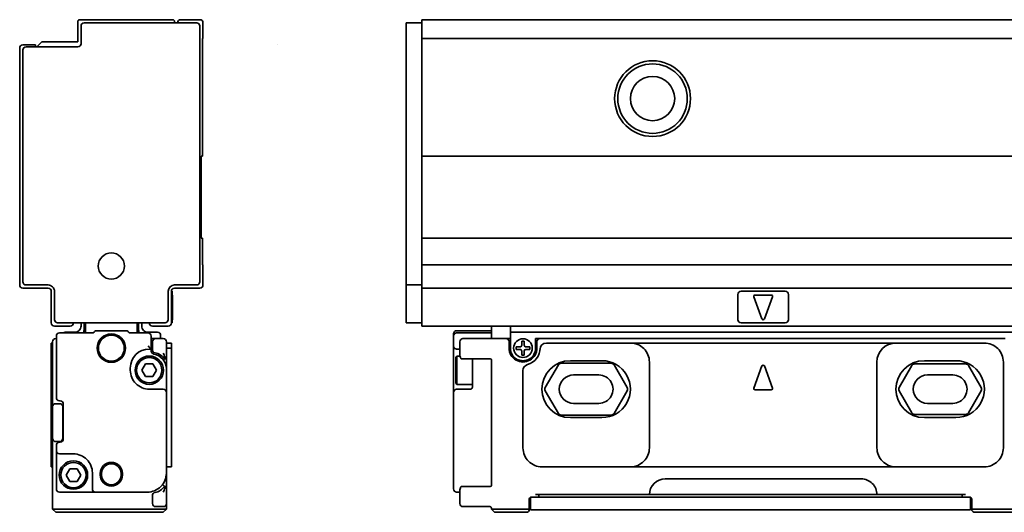
# Model space of a CAD drawing. Extents: x -225 to 1414, y 382 to 460.
# Drawn here: x -225 to -69, y 382 to 460 of the extents above; entities that cross this region are included whole.
import ezdxf

# ---------------------------------------------------------------- set-up
doc = ezdxf.new("R2010")
doc.units = 0

msp = doc.modelspace()

# ---------------------------------------------------------------- linework, layer by layer
at = {"color": 7, "lineweight": 35, "ltscale": 0.08}
for p, q in [((-215.862381, 459.200012), (-215.862381, 456)), ((-196.062378, 420.700012), (-196.062378, 417.5)), ((-161.437729, 420.700012), (-161.437729, 417.5))]:
    msp.add_line(p, q, dxfattribs=at)
at = {"color": 7, "lineweight": 35, "ltscale": 0.3675}
msp.add_line((-200.862381, 459.5), (-215.562378, 459.5), dxfattribs=at)
at = {"color": 7, "lineweight": 35, "ltscale": 0.07}
msp.add_line((-215.362381, 458.5), (-215.362381, 455.700012), dxfattribs=at)
at = {"color": 7, "lineweight": 35, "ltscale": 0.445}
msp.add_line((-197.062378, 459), (-214.862381, 459), dxfattribs=at)
at = {"color": 7, "lineweight": 35, "ltscale": 0.005}
for p, q in [((-200.562378, 459.200012), (-200.562378, 459)), ((-196.162384, 437.900024), (-196.362381, 437.900024)), ((-196.162384, 424.900024), (-196.362381, 424.900024)), ((-220.062378, 408.299988), (-219.862381, 408.299988)), ((-220.062378, 407.5), (-219.862381, 407.5)), ((-142.737732, 407.299988), (-142.737732, 407.5)), ((-220.062378, 388.700012), (-219.862381, 388.700012)), ((-150.437729, 382), (-150.437729, 382.200012))]:
    msp.add_line(p, q, dxfattribs=at)
at = {"color": 7, "lineweight": 35, "ltscale": 0.075}
for p, q in [((-196.562378, 459.5), (-199.562378, 459.5)), ((-220.062378, 391.700012), (-220.062378, 388.700012)), ((-201.062378, 388.700012), (-201.062378, 391.700012))]:
    msp.add_line(p, q, dxfattribs=at)
at = {"color": 7, "lineweight": 35}
for p, q in [((-196.562378, 458.5), (-196.562378, 418)), ((-163.937729, 458.5), (-163.937729, 418)), ((-161.437729, 459.5), (1411.562378, 459.5)), ((-161.437729, 456.5), (1411.562378, 456.5)), ((-225.062378, 455), (-225.062378, 417.5)), ((-224.562378, 418), (-224.562378, 454.700012)), ((-161.437729, 437.900024), (1411.562378, 437.900024)), ((-161.437729, 424.900024), (1411.562378, 424.900024)), ((-161.437729, 420.700012), (1411.562378, 420.700012)), ((-161.437729, 417), (1411.562378, 417)), ((-161.437729, 411), (1411.562378, 411)), ((-147.437729, 410), (-50.937729, 410)), ((-69.137726, 409), (-142.737732, 409)), ((-128.437729, 408.299988), (-86.437729, 408.299988)), ((-201.862381, 385.400024), (-201.862381, 406)), ((-128.437729, 388.700012), (-86.437729, 388.700012)), ((-122.937729, 386.799988), (-91.937729, 386.799988)), ((-142.937729, 383.900024), (-75.937729, 383.900024)), ((-125.437729, 384.299988), (-89.437729, 384.299988)), ((-143.237732, 381.900024), (-75.637726, 381.900024))]:
    msp.add_line(p, q, dxfattribs=at)
at = {"color": 7, "lineweight": 35, "ltscale": 0.0625}
for p, q in [((-196.062378, 459), (-196.062378, 456.5)), ((-161.437729, 459), (-163.937729, 459)), ((-161.437729, 459), (-161.437729, 456.5)), ((-161.437729, 417.5), (-163.937729, 417.5)), ((-161.437729, 411.5), (-163.937729, 411.5)), ((-219.562378, 411), (-217.062378, 411)), ((-201.562378, 411), (-204.062378, 411)), ((-201.862381, 406), (-201.862381, 408.5)), ((-156.437729, 387.700012), (-156.437729, 385.200012)), ((-201.862381, 382.900024), (-201.862381, 385.400024))]:
    msp.add_line(p, q, dxfattribs=at)
at = {"color": 7, "lineweight": 35, "ltscale": 0.0125}
for p, q in [((-163.937729, 459), (-163.937729, 458.5)), ((-161.437729, 459.5), (-161.437729, 459)), ((-163.937729, 418), (-163.937729, 417.5)), ((-161.437729, 417.5), (-161.437729, 417)), ((-200.962372, 416), (-200.962372, 416.5)), ((-161.437729, 417), (-161.437729, 416.5)), ((-215.362381, 411.5), (-215.362381, 411)), ((-205.762375, 411.5), (-205.762375, 411)), ((-200.962372, 411.5), (-200.962372, 412)), ((-163.937729, 412), (-163.937729, 411.5)), ((-161.437729, 411.5), (-161.437729, 411)), ((-150.437729, 409.900024), (-150.437729, 409.400024)), ((-147.437729, 410), (-147.437729, 409.5)), ((-202.762375, 409.5), (-202.762375, 409)), ((-147.437729, 409.5), (-147.437729, 409)), ((-155.937729, 407.349976), (-155.437729, 407.349976)), ((-143.437729, 384.299988), (-142.937729, 384.299988)), ((-143.437729, 383.900024), (-142.937729, 383.900024)), ((-75.937729, 384.299988), (-75.437729, 384.299988)), ((-75.937729, 383.900024), (-75.437729, 383.900024)), ((-219.862381, 382), (-219.362381, 382)), ((-202.362381, 382), (-201.862381, 382)), ((-150.437729, 382), (-149.937729, 382))]:
    msp.add_line(p, q, dxfattribs=at)
at = {"color": 7, "lineweight": 35, "ltscale": 0.464999}
for p, q in [((-196.162384, 437.900024), (-196.162384, 456.5)), ((-161.437729, 437.900024), (-161.437729, 456.5))]:
    msp.add_line(p, q, dxfattribs=at)
at = {"color": 7, "lineweight": 35, "ltscale": 0.0025}
for p, q in [((-196.062378, 456.5), (-196.162384, 456.5)), ((-196.162384, 420.700012), (-196.062378, 420.700012)), ((-201.062378, 416.5), (-200.962372, 416.5)), ((-200.962372, 415.900024), (-200.862381, 415.900024)), ((-201.062378, 411.5), (-200.962372, 411.5)), ((-200.962372, 412), (-200.862381, 412)), ((-200.962372, 412), (-200.862381, 412)), ((-219.362381, 409), (-219.26239, 409)), ((-218.662384, 399.150024), (-218.762375, 399.150024)), ((-218.762375, 392.599976), (-218.662384, 392.599976))]:
    msp.add_line(p, q, dxfattribs=at)
at = {"color": 7, "lineweight": 35, "ltscale": 0.05}
msp.add_line((-222.562378, 455.5), (-224.562378, 455.5), dxfattribs=at)
at = {"color": 7, "lineweight": 35, "ltscale": 0.205}
for p, q in [((-215.862381, 455.200012), (-224.062378, 455.200012)), ((-213.062378, 384.700012), (-204.862381, 384.700012))]:
    msp.add_line(p, q, dxfattribs=at)
at = {"color": 7, "lineweight": 35, "ltscale": 0.0075}
for p, q in [((-222.562378, 455.5), (-222.562378, 455.200012)), ((-204.262375, 407.349976), (-204.562378, 407.349976))]:
    msp.add_line(p, q, dxfattribs=at)
at = {"color": 7, "lineweight": 35, "ltscale": 0.028284}
msp.add_line((-221.562378, 456), (-222.362381, 455.200012), dxfattribs=at)
at = {"color": 7, "lineweight": 35, "ltscale": 0.1425}
for p, q in [((-215.862381, 456), (-221.562378, 456)), ((-218.762375, 384.700012), (-213.062378, 384.700012))]:
    msp.add_line(p, q, dxfattribs=at)
at = {"color": 7, "lineweight": 35, "ltscale": 2.6e-05}
msp.add_line((-184.25119, 455.500549), (-184.25119, 455.499512), dxfattribs=at)
at = {"color": 7, "lineweight": 35, "ltscale": 0.325}
for p, q in [((-196.362381, 437.900024), (-196.362381, 424.900024)), ((-161.437729, 437.900024), (-161.437729, 424.900024))]:
    msp.add_line(p, q, dxfattribs=at)
at = {"color": 7, "lineweight": 35, "ltscale": 0.105}
for p, q in [((-196.162384, 420.700012), (-196.162384, 424.900024)), ((-161.437729, 420.700012), (-161.437729, 424.900024))]:
    msp.add_line(p, q, dxfattribs=at)
at = {"color": 7, "lineweight": 35, "ltscale": 0.0875}
for p, q in [((-224.062378, 417.5), (-220.562378, 417.5)), ((-200.562378, 417.5), (-197.062378, 417.5)), ((-200.862381, 415.630371), (-200.862381, 412.130371)), ((-156.437729, 404), (-156.437729, 400.5))]:
    msp.add_line(p, q, dxfattribs=at)
at = {"color": 7, "lineweight": 35, "ltscale": 0.025}
for p, q in [((-163.937729, 417.5), (-163.937729, 416.5)), ((-214.862381, 411.5), (-214.862381, 410.5)), ((-206.262375, 411.5), (-206.262375, 410.5)), ((-147.437729, 411), (-147.437729, 410)), ((-201.062378, 407.299988), (-201.062378, 408.299988)), ((-147.637726, 408.5), (-147.637726, 407.5)), ((-143.237732, 407.5), (-143.237732, 408.5)), ((-219.862381, 398.200012), (-219.862381, 399.200012)), ((-219.862381, 392.200012), (-219.862381, 393.200012)), ((-144.237732, 381.900024), (-143.237732, 381.900024)), ((-75.637726, 381.900024), (-74.637726, 381.900024))]:
    msp.add_line(p, q, dxfattribs=at)
at = {"color": 7, "lineweight": 35, "ltscale": 0.1}
for p, q in [((-220.562378, 417), (-224.562378, 417)), ((-200.962372, 416), (-200.962372, 412)), ((-196.562378, 417), (-200.562378, 417)), ((-111.437729, 416), (-111.437729, 412)), ((-103.437729, 412), (-103.437729, 416)), ((-137.437729, 403.25), (-133.437729, 403.25)), ((-81.437729, 403.25), (-77.437729, 403.25)), ((-133.437729, 398.75), (-137.437729, 398.75)), ((-77.437729, 398.75), (-81.437729, 398.75))]:
    msp.add_line(p, q, dxfattribs=at)
at = {"color": 7, "lineweight": 35, "ltscale": 0.125}
for p, q in [((-220.062378, 411.5), (-220.062378, 416.5)), ((-201.062378, 416.5), (-201.062378, 411.5)), ((-161.437729, 416.5), (-161.437729, 411.5)), ((-154.937729, 409), (-149.937729, 409)), ((-137.937729, 405.5), (-132.937729, 405.5)), ((-81.937729, 405.5), (-76.937729, 405.5)), ((-219.862381, 393.200012), (-219.862381, 398.200012)), ((-218.262375, 398.200012), (-218.262375, 393.200012)), ((-132.937729, 396.5), (-137.937729, 396.5)), ((-76.937729, 396.5), (-81.937729, 396.5)), ((-144.937729, 381.5), (-149.937729, 381.5))]:
    msp.add_line(p, q, dxfattribs=at)
at = {"color": 7, "lineweight": 35, "ltscale": 0.1125}
for p, q in [((-219.562378, 412), (-219.562378, 416.5)), ((-201.562378, 416.5), (-201.562378, 412)), ((-163.937729, 416.5), (-163.937729, 412))]:
    msp.add_line(p, q, dxfattribs=at)
at = {"color": 7, "lineweight": 35, "ltscale": 0.175}
for p, q in [((-110.937729, 416.5), (-103.937729, 416.5)), ((-103.937729, 411.5), (-110.937729, 411.5))]:
    msp.add_line(p, q, dxfattribs=at)
at = {"color": 7, "lineweight": 35, "ltscale": 0.006741}
msp.add_line((-200.862381, 415.630371), (-200.862381, 415.900024), dxfattribs=at)
at = {"color": 7, "lineweight": 35, "ltscale": 0.093341}
for p, q in [((-108.925209, 415.630371), (-107.625214, 412.130371)), ((-105.950241, 415.630371), (-107.250244, 412.130371)), ((-108.925209, 401.169617), (-107.625214, 404.669617)), ((-105.950241, 401.169617), (-107.250244, 404.669617))]:
    msp.add_line(p, q, dxfattribs=at)
at = {"color": 7, "lineweight": 35, "ltscale": 0.065}
for p, q in [((-108.737724, 415.900024), (-106.137726, 415.900024)), ((-108.737724, 400.900024), (-106.137726, 400.900024))]:
    msp.add_line(p, q, dxfattribs=at)
at = {"color": 7, "lineweight": 35, "ltscale": 0.425}
for p, q in [((-219.062378, 411.5), (-202.062378, 411.5)), ((-202.362381, 382), (-219.362381, 382)), ((-202.362381, 381.5), (-219.362381, 381.5))]:
    msp.add_line(p, q, dxfattribs=at)
at = {"color": 7, "lineweight": 35, "ltscale": 0.034999}
for p, q in [((-214.662384, 409.900024), (-214.662384, 411.299988)), ((-206.462372, 409.900024), (-206.462372, 411.299988))]:
    msp.add_line(p, q, dxfattribs=at)
at = {"color": 7, "lineweight": 35, "ltscale": 0.003259}
msp.add_line((-200.862381, 412), (-200.862381, 412.130371), dxfattribs=at)
at = {"color": 7, "lineweight": 35, "ltscale": 0.128572}
msp.add_line((-213.619492, 409.900024), (-218.762375, 409.900024), dxfattribs=at)
at = {"color": 7, "lineweight": 35, "ltscale": 0.0375}
for p, q in [((-216.362381, 410), (-217.862381, 410)), ((-204.762375, 410), (-203.262375, 410)), ((-147.437729, 409), (-147.437729, 407.5)), ((-143.437729, 407.5), (-143.437729, 409))]:
    msp.add_line(p, q, dxfattribs=at)
at = {"color": 7, "lineweight": 35, "ltscale": 0.002019}
for p, q in [((-213.26593, 410.046448), (-213.208832, 410.103577)), ((-207.858826, 410.046448), (-207.915924, 410.103577))]:
    msp.add_line(p, q, dxfattribs=at)
at = {"color": 7, "lineweight": 35, "ltscale": 0.114645}
msp.add_line((-208.269485, 410.25), (-212.85527, 410.25), dxfattribs=at)
at = {"color": 7, "lineweight": 35, "ltscale": 0.068573}
msp.add_line((-204.762375, 409.900024), (-207.50528, 409.900024), dxfattribs=at)
at = {"color": 7, "lineweight": 35, "ltscale": 0.001427}
msp.add_line((-156.437729, 409.692932), (-156.437729, 409.75), dxfattribs=at)
at = {"color": 7, "lineweight": 35, "ltscale": 0.007323}
msp.add_line((-156.437729, 409.692932), (-156.437729, 409.400024), dxfattribs=at)
at = {"color": 7, "lineweight": 35, "ltscale": 0.1375}
for p, q in [((-155.937729, 410.25), (-150.437729, 410.25)), ((-155.937729, 409.900024), (-150.437729, 409.900024)), ((-144.437729, 382), (-149.937729, 382))]:
    msp.add_line(p, q, dxfattribs=at)
at = {"color": 7, "lineweight": 35, "ltscale": 0.027499}
msp.add_line((-150.437729, 409.900024), (-150.437729, 411), dxfattribs=at)
at = {"color": 7, "lineweight": 35, "ltscale": 0.019997}
msp.add_line((-220.062378, 408.299988), (-220.062378, 407.500122), dxfattribs=at)
at = {"color": 7, "lineweight": 35, "ltscale": 0.2325}
msp.add_line((-219.862381, 408.5), (-219.862381, 399.200012), dxfattribs=at)
at = {"color": 7, "lineweight": 35, "ltscale": 0.24375}
msp.add_line((-219.262375, 409.400024), (-219.262375, 399.650024), dxfattribs=at)
at = {"color": 7, "lineweight": 35, "ltscale": 0.0175}
for p, q in [((-203.562378, 409), (-204.26239, 409)), ((-148.137726, 409), (-147.437729, 409)), ((-143.437729, 409), (-142.737732, 409)), ((-144.137726, 383.900024), (-143.437729, 383.900024)), ((-75.437729, 383.900024), (-74.737732, 383.900024))]:
    msp.add_line(p, q, dxfattribs=at)
at = {"color": 7, "lineweight": 35, "ltscale": 0.051251}
msp.add_line((-204.262375, 407.349976), (-204.262375, 409.400024), dxfattribs=at)
at = {"color": 7, "lineweight": 35, "ltscale": 0.031125}
for p, q in [((-204.062378, 408.5), (-204.062378, 407.255005)), ((-204.062378, 382.900024), (-204.062378, 384.14502))]:
    msp.add_line(p, q, dxfattribs=at)
at = {"color": 7, "lineweight": 35, "ltscale": 0.03}
for p, q in [((-203.562378, 409), (-202.362381, 409)), ((-202.362381, 382.400024), (-203.562378, 382.400024))]:
    msp.add_line(p, q, dxfattribs=at)
at = {"color": 7, "lineweight": 35, "ltscale": 0.004999}
msp.add_line((-201.862381, 408.300049), (-201.862381, 408.5), dxfattribs=at)
at = {"color": 7, "lineweight": 35, "ltscale": 0.02}
for p, q in [((-201.062378, 408.299988), (-201.862381, 408.299988)), ((-201.062378, 407.5), (-201.862381, 407.5)), ((-201.062378, 388.700012), (-201.862381, 388.700012))]:
    msp.add_line(p, q, dxfattribs=at)
at = {"color": 7, "lineweight": 35, "ltscale": 0.038893}
msp.add_line((-156.437729, 407.844299), (-156.437729, 409.400024), dxfattribs=at)
at = {"color": 7, "lineweight": 35, "ltscale": 0.044379}
msp.add_line((-155.437729, 406.724854), (-155.437729, 408.5), dxfattribs=at)
at = {"color": 7, "lineweight": 35, "ltscale": 0.010001}
for p, q in [((-150.437729, 409), (-150.437729, 409.400024)), ((-146.53772, 407.299988), (-146.53772, 407.700012)), ((-144.337738, 407.299988), (-144.337738, 407.700012))]:
    msp.add_line(p, q, dxfattribs=at)
at = {"color": 7, "lineweight": 35, "ltscale": 0.045}
msp.add_line((-149.937729, 409), (-148.137726, 409), dxfattribs=at)
at = {"color": 7, "lineweight": 35, "ltscale": 0.01}
for p, q in [((-145.237732, 408.599976), (-145.637726, 408.599976)), ((-145.237732, 406.400024), (-145.637726, 406.400024))]:
    msp.add_line(p, q, dxfattribs=at)
at = {"color": 7, "lineweight": 35, "ltscale": 0.016249}
for p, q in [((-145.637726, 408.599976), (-145.637726, 407.950012)), ((-145.237732, 408.599976), (-145.237732, 407.950012)), ((-145.637726, 406.400024), (-145.637726, 407.049988)), ((-145.237732, 406.400024), (-145.237732, 407.049988))]:
    msp.add_line(p, q, dxfattribs=at)
at = {"color": 7, "lineweight": 35, "ltscale": 0.3325}
msp.add_line((-141.737732, 408.299988), (-128.437729, 408.299988), dxfattribs=at)
at = {"color": 7, "lineweight": 35, "ltscale": 0.35}
for p, q in [((-86.437729, 408.299988), (-72.437729, 408.299988)), ((-128.437729, 388.700012), (-142.437729, 388.700012)), ((-72.437729, 388.700012), (-86.437729, 388.700012))]:
    msp.add_line(p, q, dxfattribs=at)
at = {"color": 7, "lineweight": 35, "ltscale": 0.064989}
for p, q in [((-220.062378, 407.5), (-220.062378, 404.900452)), ((-201.862381, 404.900452), (-201.862381, 407.5)), ((-201.062378, 404.900452), (-201.062378, 407.5))]:
    msp.add_line(p, q, dxfattribs=at)
at = {"color": 7, "lineweight": 35, "ltscale": 0.006971}
msp.add_line((-204.762375, 407.844299), (-204.562378, 407.650024), dxfattribs=at)
at = {"color": 7, "lineweight": 35, "ltscale": 0.010608}
msp.add_line((-204.562378, 407.650024), (-204.262375, 407.349976), dxfattribs=at)
at = {"color": 7, "lineweight": 35, "ltscale": 0.007335}
msp.add_line((-204.262375, 407.349976), (-204.262375, 407.05658), dxfattribs=at)
at = {"color": 7, "lineweight": 35, "ltscale": 0.000411}
msp.add_line((-204.262375, 407.05658), (-204.262115, 407.040161), dxfattribs=at)
at = {"color": 7, "lineweight": 35, "ltscale": 0.087358}
msp.add_line((-156.437729, 407.844299), (-156.437729, 404.349976), dxfattribs=at)
at = {"color": 7, "lineweight": 35, "ltscale": 0.01625}
for p, q in [((-145.887726, 407.700012), (-146.53772, 407.700012)), ((-145.887726, 407.299988), (-146.53772, 407.299988)), ((-144.987732, 407.700012), (-144.337738, 407.700012)), ((-144.987732, 407.299988), (-144.337738, 407.299988))]:
    msp.add_line(p, q, dxfattribs=at)
at = {"color": 7, "lineweight": 35, "ltscale": 0.001984}
msp.add_line((-202.298904, 405.599976), (-202.261993, 405.670227), dxfattribs=at)
at = {"color": 7, "lineweight": 35, "ltscale": 0.000992}
for p, q in [((-202.261993, 405.670227), (-202.242386, 405.704712)), ((-202.261993, 385.729797), (-202.242386, 385.695313))]:
    msp.add_line(p, q, dxfattribs=at)
at = {"color": 7, "lineweight": 35, "ltscale": 0.001233}
for p, q in [((-202.242386, 405.704712), (-202.216293, 405.746582)), ((-202.242386, 385.695313), (-202.216293, 385.653442))]:
    msp.add_line(p, q, dxfattribs=at)
at = {"color": 7, "lineweight": 35, "ltscale": 0.00058}
msp.add_line((-202.216293, 405.746582), (-202.202988, 405.765564), dxfattribs=at)
at = {"color": 7, "lineweight": 35, "ltscale": 0.000724}
for p, q in [((-202.202988, 405.765564), (-202.184631, 405.787964)), ((-202.202988, 385.634399), (-202.184631, 385.612))]:
    msp.add_line(p, q, dxfattribs=at)
at = {"color": 7, "lineweight": 35, "ltscale": 0.000417}
msp.add_line((-202.184631, 405.787964), (-202.171844, 405.798645), dxfattribs=at)
at = {"color": 7, "lineweight": 35, "ltscale": 0.00012}
msp.add_line((-202.171844, 405.798645), (-202.167236, 405.799988), dxfattribs=at)
at = {"color": 7, "lineweight": 35, "ltscale": 5.6e-05}
for p, q in [((-202.165009, 405.799988), (-202.167236, 405.799988)), ((-202.165009, 385.599976), (-202.167236, 385.599976))]:
    msp.add_line(p, q, dxfattribs=at)
at = {"color": 7, "lineweight": 35, "ltscale": 0.001033}
for p, q in [((-202.123688, 405.799988), (-202.165009, 405.799988)), ((-202.165009, 385.599976), (-202.123688, 385.599976))]:
    msp.add_line(p, q, dxfattribs=at)
at = {"color": 7, "lineweight": 35, "ltscale": 0.00024}
for p, q in [((-202.123688, 405.799988), (-202.114136, 405.801025)), ((-202.123688, 385.599976), (-202.114136, 385.598999))]:
    msp.add_line(p, q, dxfattribs=at)
at = {"color": 7, "lineweight": 35, "ltscale": 0.001533}
for p, q in [((-202.062378, 405.799988), (-202.123688, 405.799988)), ((-202.062378, 385.599976), (-202.123688, 385.599976))]:
    msp.add_line(p, q, dxfattribs=at)
at = {"color": 7, "lineweight": 35, "ltscale": 0.000251}
for p, q in [((-202.114136, 405.801025), (-202.104645, 405.80426)), ((-202.114136, 385.598999), (-202.104645, 385.595764))]:
    msp.add_line(p, q, dxfattribs=at)
at = {"color": 7, "lineweight": 35, "ltscale": 0.000267}
for p, q in [((-202.104645, 405.80426), (-202.095398, 405.809631)), ((-202.104645, 385.595764), (-202.095398, 385.590393))]:
    msp.add_line(p, q, dxfattribs=at)
at = {"color": 7, "lineweight": 35, "ltscale": 0.000289}
for p, q in [((-202.095398, 405.809631), (-202.086594, 405.817139)), ((-202.095398, 385.590393), (-202.086594, 385.582886))]:
    msp.add_line(p, q, dxfattribs=at)
at = {"color": 7, "lineweight": 35, "ltscale": 0.000644}
for p, q in [((-202.086594, 405.817139), (-202.071198, 405.837769)), ((-202.086594, 385.582886), (-202.071198, 385.562256))]:
    msp.add_line(p, q, dxfattribs=at)
at = {"color": 7, "lineweight": 35, "ltscale": 0.000743}
for p, q in [((-202.071198, 405.837769), (-202.059418, 405.865051)), ((-202.071198, 385.562256), (-202.059418, 385.534973))]:
    msp.add_line(p, q, dxfattribs=at)
at = {"color": 7, "lineweight": 35, "ltscale": 0.000816}
msp.add_line((-202.054199, 405.968384), (-202.062378, 406), dxfattribs=at)
at = {"color": 7, "lineweight": 35, "ltscale": 0.000822}
msp.add_line((-202.059418, 405.865051), (-202.052231, 405.897156), dxfattribs=at)
at = {"color": 7, "lineweight": 35, "ltscale": 0.000908}
msp.add_line((-202.050339, 405.932251), (-202.054199, 405.968384), dxfattribs=at)
at = {"color": 7, "lineweight": 35, "ltscale": 0.000879}
msp.add_line((-202.052231, 405.897156), (-202.050339, 405.932251), dxfattribs=at)
at = {"color": 7, "lineweight": 35, "ltscale": 0.000302}
for p, q in [((-201.862381, 406), (-201.862747, 405.987915)), ((-201.862747, 385.412109), (-201.862381, 385.400024))]:
    msp.add_line(p, q, dxfattribs=at)
at = {"color": 7, "lineweight": 35, "ltscale": 0.007217}
for p, q in [((-156.03772, 406), (-155.893402, 406.25)), ((-156.03772, 402), (-155.893402, 401.75))]:
    msp.add_line(p, q, dxfattribs=at)
at = {"color": 7, "lineweight": 35, "ltscale": 0.026028}
msp.add_line((-156.03772, 406), (-156.03772, 404.958862), dxfattribs=at)
at = {"color": 7, "lineweight": 35, "ltscale": 0.029282}
msp.add_line((-155.893402, 406.25), (-155.893402, 405.078735), dxfattribs=at)
at = {"color": 7, "lineweight": 35, "ltscale": 0.012527}
msp.add_line((-155.392319, 406.25), (-155.893402, 406.25), dxfattribs=at)
at = {"color": 7, "lineweight": 35, "ltscale": 0.083218}
msp.add_line((-155.893402, 405.078735), (-155.893402, 401.75), dxfattribs=at)
at = {"color": 7, "lineweight": 35, "ltscale": 0.000793}
msp.add_line((-155.32869, 405.969604), (-155.337738, 406), dxfattribs=at)
at = {"color": 7, "lineweight": 35, "ltscale": 0.000804}
msp.add_line((-155.316681, 405.939758), (-155.32869, 405.969604), dxfattribs=at)
at = {"color": 7, "lineweight": 35, "ltscale": 0.001093}
for p, q in [((-155.295654, 405.901428), (-155.316681, 405.939758)), ((-155.295654, 385.498657), (-155.316681, 385.460327))]:
    msp.add_line(p, q, dxfattribs=at)
at = {"color": 7, "lineweight": 35, "ltscale": 0.001097}
msp.add_line((-155.268753, 405.86676), (-155.295654, 405.901428), dxfattribs=at)
at = {"color": 7, "lineweight": 35, "ltscale": 0.000544}
msp.add_line((-155.25325, 405.851501), (-155.268753, 405.86676), dxfattribs=at)
at = {"color": 7, "lineweight": 35, "ltscale": 0.000538}
msp.add_line((-155.236496, 405.838013), (-155.25325, 405.851501), dxfattribs=at)
at = {"color": 7, "lineweight": 35, "ltscale": 0.000702}
for p, q in [((-155.212692, 405.82312), (-155.236496, 405.838013)), ((-155.212692, 385.576904), (-155.236496, 385.562012))]:
    msp.add_line(p, q, dxfattribs=at)
at = {"color": 7, "lineweight": 35, "ltscale": 0.000701}
for p, q in [((-155.187042, 405.811768), (-155.212692, 405.82312)), ((-155.187042, 385.588257), (-155.212692, 385.576904))]:
    msp.add_line(p, q, dxfattribs=at)
at = {"color": 7, "lineweight": 35, "ltscale": 0.000697}
msp.add_line((-155.160217, 405.804199), (-155.187042, 405.811768), dxfattribs=at)
at = {"color": 7, "lineweight": 35, "ltscale": 0.000516}
for p, q in [((-155.139832, 405.801025), (-155.160217, 405.804199)), ((-155.139832, 385.598999), (-155.160233, 385.595825))]:
    msp.add_line(p, q, dxfattribs=at)
at = {"color": 7, "lineweight": 35, "ltscale": 0.00051}
msp.add_line((-155.119476, 405.799988), (-155.139832, 405.801025), dxfattribs=at)
at = {"color": 7, "lineweight": 35, "ltscale": 0.004544}
for p, q in [((-154.937729, 405.799988), (-155.119476, 405.799988)), ((-154.937729, 385.599976), (-155.119476, 385.599976))]:
    msp.add_line(p, q, dxfattribs=at)
at = {"color": 7, "lineweight": 35, "ltscale": 0.109188}
for p, q in [((-150.57019, 405.799988), (-154.937729, 405.799988)), ((-150.57019, 385.599976), (-154.937729, 385.599976))]:
    msp.add_line(p, q, dxfattribs=at)
at = {"color": 7, "lineweight": 35, "ltscale": 0.004231}
msp.add_line((-153.437729, 405.799683), (-153.437729, 405.630432), dxfattribs=at)
at = {"color": 7, "lineweight": 35, "ltscale": 0.020656}
msp.add_line((-153.437729, 405.630432), (-153.437729, 404.804199), dxfattribs=at)
at = {"color": 7, "lineweight": 35, "ltscale": 0.036656}
msp.add_line((-150.437729, 405.66626), (-150.437729, 404.200012), dxfattribs=at)
at = {"color": 7, "lineweight": 35, "ltscale": 0.000754}
msp.add_line((-150.433685, 405.599976), (-150.433762, 405.630127), dxfattribs=at)
at = {"color": 7, "lineweight": 35, "ltscale": 0.198577}
for p, q in [((-139.409271, 405.099976), (-131.466187, 405.099976)), ((-131.466187, 396.900024), (-139.409271, 396.900024))]:
    msp.add_line(p, q, dxfattribs=at)
at = {"color": 7, "lineweight": 35, "ltscale": 0.339999}
for p, q in [((-125.437729, 391.700012), (-125.437729, 405.299988)), ((-89.437729, 405.299988), (-89.437729, 391.700012)), ((-69.437729, 391.700012), (-69.437729, 405.299988))]:
    msp.add_line(p, q, dxfattribs=at)
at = {"color": 7, "lineweight": 35, "ltscale": 0.024068}
for p, q in [((-220.062378, 404.900452), (-220.062378, 403.937744)), ((-201.062378, 403.937744), (-201.062378, 404.900452))]:
    msp.add_line(p, q, dxfattribs=at)
at = {"color": 7, "lineweight": 35, "ltscale": 0.305943}
for p, q in [((-220.062378, 403.937744), (-220.062378, 391.700012)), ((-201.062378, 403.937744), (-201.062378, 391.700012)), ((-145.437729, 403.937744), (-145.437729, 391.700012))]:
    msp.add_line(p, q, dxfattribs=at)
at = {"color": 7, "lineweight": 35, "ltscale": 0.008749}
for p, q in [((-207.562378, 404), (-207.562378, 404.349976)), ((-156.437729, 404), (-156.437729, 404.349976))]:
    msp.add_line(p, q, dxfattribs=at)
at = {"color": 7, "lineweight": 35, "ltscale": 0.02875}
for p, q in [((-205.712372, 404), (-205.144485, 405)), ((-205.144485, 403), (-205.712372, 404)), ((-203.98027, 405), (-203.412384, 404)), ((-203.412384, 404), (-203.98027, 403)), ((-217.712372, 387.400024), (-217.144485, 388.400024)), ((-215.98027, 388.400024), (-215.412384, 387.400024)), ((-217.144485, 386.400024), (-217.712372, 387.400024)), ((-215.412384, 387.400024), (-215.98027, 386.400024))]:
    msp.add_line(p, q, dxfattribs=at)
at = {"color": 7, "lineweight": 35, "ltscale": 0.029105}
for p, q in [((-205.144485, 405), (-203.98027, 405)), ((-203.98027, 403), (-205.144485, 403)), ((-217.144485, 388.400024), (-215.98027, 388.400024)), ((-215.98027, 386.400024), (-217.144485, 386.400024))]:
    msp.add_line(p, q, dxfattribs=at)
at = {"color": 7, "lineweight": 35, "ltscale": 0.000151}
msp.add_line((-201.862381, 404.800293), (-201.862381, 404.806335), dxfattribs=at)
at = {"color": 7, "lineweight": 35, "ltscale": 0.0925}
msp.add_line((-201.862381, 400.5), (-201.862381, 404.200012), dxfattribs=at)
at = {"color": 7, "lineweight": 35, "ltscale": 0.073972}
msp.add_line((-156.03772, 404.958862), (-156.03772, 402), dxfattribs=at)
at = {"color": 7, "lineweight": 35, "ltscale": 0.031897}
msp.add_line((-153.437729, 404.804199), (-153.437729, 403.52832), dxfattribs=at)
at = {"color": 7, "lineweight": 35, "ltscale": 0.055708}
msp.add_line((-153.437729, 401.299988), (-153.437729, 403.52832), dxfattribs=at)
at = {"color": 7, "lineweight": 35, "ltscale": 0.4125}
msp.add_line((-150.437729, 387.700012), (-150.437729, 404.200012), dxfattribs=at)
at = {"color": 7, "lineweight": 35, "ltscale": 0.103923}
for p, q in [((-141.920746, 401.25), (-139.842285, 404.849976)), ((-131.033173, 404.849976), (-128.954712, 401.25)), ((-139.842285, 397.150024), (-141.920746, 400.75)), ((-128.954712, 400.75), (-131.033173, 397.150024))]:
    msp.add_line(p, q, dxfattribs=at)
at = {"color": 7, "lineweight": 35, "ltscale": 0.101036}
for p, q in [((-85.920731, 401.25), (-83.900009, 404.75)), ((-74.975433, 404.75), (-72.954712, 401.25)), ((-83.900009, 397.25), (-85.920731, 400.75)), ((-72.954712, 400.75), (-74.975433, 397.25))]:
    msp.add_line(p, q, dxfattribs=at)
at = {"color": 7, "lineweight": 35, "ltscale": 0.201464}
for p, q in [((-83.466995, 405), (-75.408447, 405)), ((-75.408447, 397), (-83.466995, 397))]:
    msp.add_line(p, q, dxfattribs=at)
at = {"color": 7, "lineweight": 35, "ltscale": 0.055}
for p, q in [((-204.562378, 401), (-202.362381, 401)), ((-155.937729, 401), (-153.737732, 401)), ((-216.562378, 390.75), (-218.762375, 390.75))]:
    msp.add_line(p, q, dxfattribs=at)
at = {"color": 7, "lineweight": 35, "ltscale": 0.000669}
msp.add_line((-201.863098, 400.526733), (-201.862381, 400.5), dxfattribs=at)
at = {"color": 7, "lineweight": 35, "ltscale": 0.32}
for p, q in [((-201.862381, 387.700012), (-201.862381, 400.5)), ((-156.437729, 387.700012), (-156.437729, 400.5))]:
    msp.add_line(p, q, dxfattribs=at)
at = {"color": 7, "lineweight": 35, "ltscale": 0.061392}
msp.add_line((-153.437729, 401.75), (-155.893402, 401.75), dxfattribs=at)
at = {"color": 7, "lineweight": 35, "ltscale": 0.015}
for p, q in [((-218.762375, 398.700012), (-219.362381, 398.700012)), ((-219.362381, 392.700012), (-218.762375, 392.700012))]:
    msp.add_line(p, q, dxfattribs=at)
at = {"color": 7, "lineweight": 35, "ltscale": 0.138751}
msp.add_line((-218.162384, 398.650024), (-218.162384, 393.099976), dxfattribs=at)
at = {"color": 7, "lineweight": 35, "ltscale": 0.255}
msp.add_line((-219.862381, 382), (-219.862381, 392.200012), dxfattribs=at)
at = {"color": 7, "lineweight": 35, "ltscale": 0.021249}
msp.add_line((-219.262375, 392.099976), (-219.262375, 391.25), dxfattribs=at)
at = {"color": 7, "lineweight": 35, "ltscale": 0.15125}
msp.add_line((-219.262375, 385.200012), (-219.262375, 391.25), dxfattribs=at)
at = {"color": 7, "lineweight": 35, "ltscale": 0.06375}
msp.add_line((-213.562378, 387.75), (-213.562378, 385.200012), dxfattribs=at)
at = {"color": 7, "lineweight": 35, "ltscale": 0.00625}
for p, q in [((-212.312378, 387.650024), (-212.312378, 387.400024)), ((-212.112381, 387.650024), (-212.112381, 387.400024)), ((-209.012375, 387.400024), (-209.012375, 387.650024)), ((-208.812378, 387.400024), (-208.812378, 387.650024))]:
    msp.add_line(p, q, dxfattribs=at)
at = {"color": 7, "lineweight": 35, "ltscale": 0.041458}
msp.add_line((-150.437729, 387.700012), (-150.437729, 386.041687), dxfattribs=at)
at = {"color": 7, "lineweight": 35, "ltscale": 0.001983}
msp.add_line((-202.298904, 385.799988), (-202.261993, 385.729797), dxfattribs=at)
at = {"color": 7, "lineweight": 35, "ltscale": 0.000581}
msp.add_line((-202.216293, 385.653442), (-202.202988, 385.634399), dxfattribs=at)
at = {"color": 7, "lineweight": 35, "ltscale": 0.000415}
msp.add_line((-202.184631, 385.612), (-202.171844, 385.60144), dxfattribs=at)
at = {"color": 7, "lineweight": 35, "ltscale": 0.000121}
msp.add_line((-202.171844, 385.60144), (-202.167236, 385.599976), dxfattribs=at)
at = {"color": 7, "lineweight": 35, "ltscale": 0.000815}
msp.add_line((-202.054199, 385.43158), (-202.062378, 385.400024), dxfattribs=at)
at = {"color": 7, "lineweight": 35, "ltscale": 0.000824}
msp.add_line((-202.059418, 385.534973), (-202.052231, 385.502808), dxfattribs=at)
at = {"color": 7, "lineweight": 35, "ltscale": 0.00091}
msp.add_line((-202.050339, 385.467773), (-202.054199, 385.43158), dxfattribs=at)
at = {"color": 7, "lineweight": 35, "ltscale": 0.000877}
msp.add_line((-202.052231, 385.502808), (-202.050339, 385.467773), dxfattribs=at)
at = {"color": 7, "lineweight": 35, "ltscale": 0.000791}
msp.add_line((-155.32869, 385.430359), (-155.337738, 385.400024), dxfattribs=at)
at = {"color": 7, "lineweight": 35, "ltscale": 0.000807}
msp.add_line((-155.316681, 385.460327), (-155.32869, 385.430359), dxfattribs=at)
at = {"color": 7, "lineweight": 35, "ltscale": 0.001096}
msp.add_line((-155.268753, 385.533264), (-155.295654, 385.498657), dxfattribs=at)
at = {"color": 7, "lineweight": 35, "ltscale": 0.000543}
msp.add_line((-155.25325, 385.548462), (-155.268753, 385.533264), dxfattribs=at)
at = {"color": 7, "lineweight": 35, "ltscale": 0.000539}
msp.add_line((-155.236496, 385.562012), (-155.25325, 385.548462), dxfattribs=at)
at = {"color": 7, "lineweight": 35, "ltscale": 0.000696}
msp.add_line((-155.160233, 385.595825), (-155.187042, 385.588257), dxfattribs=at)
at = {"color": 7, "lineweight": 35, "ltscale": 0.000509}
msp.add_line((-155.119476, 385.599976), (-155.139832, 385.598999), dxfattribs=at)
at = {"color": 7, "lineweight": 35, "ltscale": 0.007506}
msp.add_line((-150.437729, 385.741455), (-150.437729, 386.041687), dxfattribs=at)
at = {"color": 7, "lineweight": 35, "ltscale": 0.000752}
msp.add_line((-150.433685, 385.799988), (-150.433762, 385.769897), dxfattribs=at)
at = {"color": 7, "lineweight": 35, "ltscale": 0.012513}
msp.add_line((-155.437195, 384.700012), (-155.937729, 384.700012), dxfattribs=at)
at = {"color": 7, "lineweight": 35, "ltscale": 0.044377}
msp.add_line((-155.437729, 382.900024), (-155.437729, 384.67511), dxfattribs=at)
at = {"color": 7, "lineweight": 35, "ltscale": 0.039999}
for p, q in [((-144.437729, 382), (-144.437729, 383.599976)), ((-74.437729, 382), (-74.437729, 383.599976))]:
    msp.add_line(p, q, dxfattribs=at)
at = {"color": 7, "lineweight": 35, "ltscale": 0.04957}
for p, q in [((-144.237732, 383.882813), (-144.237732, 381.900024)), ((-74.637726, 383.882813), (-74.637726, 381.900024))]:
    msp.add_line(p, q, dxfattribs=at)
at = {"color": 7, "lineweight": 35, "ltscale": 0.4375}
msp.add_line((-142.937729, 384.299988), (-125.437729, 384.299988), dxfattribs=at)
at = {"color": 7, "lineweight": 35, "ltscale": 0.009999}
for p, q in [((-142.937729, 384.299988), (-142.937729, 383.900024)), ((-75.937729, 384.299988), (-75.937729, 383.900024))]:
    msp.add_line(p, q, dxfattribs=at)
at = {"color": 7, "lineweight": 35, "ltscale": 0.3375}
msp.add_line((-89.437729, 384.299988), (-75.937729, 384.299988), dxfattribs=at)
at = {"color": 7, "lineweight": 35, "ltscale": 0.017678}
for p, q in [((-219.862381, 382), (-219.362381, 381.5)), ((-201.862381, 382), (-202.362381, 381.5)), ((-150.437729, 382), (-149.937729, 381.5))]:
    msp.add_line(p, q, dxfattribs=at)
at = {"color": 7, "lineweight": 35, "ltscale": 0.022501}
msp.add_line((-201.862381, 382), (-201.862381, 382.900024), dxfattribs=at)
at = {"color": 7, "lineweight": 35, "ltscale": 0.1075}
msp.add_line((-150.637726, 382.400024), (-154.937729, 382.400024), dxfattribs=at)
at = {"color": 7, "lineweight": 35, "ltscale": 0.2375}
msp.add_line((-64.937729, 382), (-74.437729, 382), dxfattribs=at)
at = {"color": 7, "lineweight": 35, "ltscale": 0.225}
msp.add_line((-64.937729, 381.5), (-73.937729, 381.5), dxfattribs=at)
at = {"color": 7, "lineweight": 35}
for centre, radius in [((-124.937729, 447), 6), ((-124.937729, 447), 5.5), ((-124.937729, 447), 3.5), ((-210.562378, 420.5), 2.067), ((-210.562378, 407.5), 2.25), ((-210.562378, 407.5), 2.05), ((-145.437729, 407.5), 1.475), ((-204.562378, 404), 2.25), ((-204.562378, 404), 2), ((-216.562378, 387.400024), 2.25), ((-216.562378, 387.400024), 2)]:
    msp.add_circle(centre, radius, dxfattribs=at)
for centre, radius, start, end in [((-215.562378, 459.200012), 0.3, 90.000003, 179.999991), ((-214.862381, 458.5), 0.5, 90.000003, 179.999991), ((-200.862381, 459.200012), 0.3, 0, 90.000003), ((-199.562378, 459), 0.5, 90.000003, 179.999991), ((-197.062378, 458.5), 0.5, 0, 90.000003), ((-196.562378, 459), 0.5, 0, 90.000003), ((-224.562378, 455), 0.5, 90.000003, 179.999991), ((-224.062378, 454.700012), 0.5, 90.000003, 179.999991), ((-215.862381, 455.700012), 0.5, 269.999997, 360), ((-224.562378, 417.5), 0.5, 179.999991, 269.999997), ((-224.062378, 418), 0.5, 179.999991, 269.999997), ((-220.562378, 416.5), 1, 0, 90.000003), ((-200.562378, 416.5), 1, 90.000003, 179.999991), ((-197.062378, 418), 0.5, 269.999997, 360), ((-196.562378, 417.5), 0.5, 269.999997, 360), ((-220.562378, 416.5), 0.5, 0, 90.000003), ((-200.562378, 416.5), 0.5, 90.000003, 179.999991), ((-110.937729, 416), 0.5, 90.000003, 179.999991), ((-103.937729, 416), 0.5, 0, 90.000003), ((-108.737724, 415.700012), 0.2, 90.000003, 200.37643), ((-106.137726, 415.700012), 0.2, 339.623562, 90.000003), ((-219.562378, 411.5), 0.5, 179.999991, 269.999997), ((-219.062378, 412), 0.5, 179.999991, 269.999997), ((-217.062378, 411.5), 0.5, 269.999997, 360), ((-214.162384, 411.299988), 0.5, 156.420635, 179.999991), ((-206.962372, 411.299988), 0.5, 0, 23.579369), ((-204.062378, 411.5), 0.5, 179.999991, 269.999997), ((-202.062378, 412), 0.5, 269.999997, 360), ((-201.562378, 411.5), 0.5, 269.999997, 360), ((-110.937729, 412), 0.5, 179.999991, 269.999997), ((-107.437729, 412.200012), 0.2, 200.37643, 339.623562), ((-103.937729, 412), 0.5, 269.999997, 360), ((-218.762375, 409.400024), 0.5, 90.000003, 179.999991), ((-217.862381, 409.5), 0.5, 90.000003, 126.868797), ((-216.362381, 411), 1, 269.999997, 360), ((-216.362381, 410.5), 1.5, 336.422059, 360), ((-213.619492, 410.400024), 0.5, 269.999997, 314.999992), ((-212.85527, 409.75), 0.5, 90.000003, 135), ((-208.269485, 409.75), 0.5, 45.000001, 90.000003), ((-207.50528, 410.400024), 0.5, 225, 269.999997), ((-204.762375, 410.5), 1.5, 179.999991, 203.577931), ((-204.762375, 411), 1, 179.999991, 269.999997), ((-204.762375, 409.400024), 0.5, 0, 90.000003), ((-203.262375, 409.5), 0.5, 0, 90.000003), ((-155.937729, 409.75), 0.5, 90.000003, 179.999991), ((-155.937729, 409.400024), 0.5, 90.000003, 179.999991), ((-219.362381, 408.5), 0.5, 90.000003, 179.999991), ((-203.562378, 408.5), 0.5, 90.000003, 179.999991), ((-202.362381, 408.5), 0.5, 0, 90.000003), ((-154.937729, 408.5), 0.5, 90.000003, 179.999991), ((-148.137726, 408.5), 0.5, 0, 90.000003), ((-142.737732, 408.5), 0.5, 90.000003, 179.999991), ((-141.737732, 407.299988), 1, 90.000003, 179.999991), ((-128.437729, 405.299988), 3, 0, 90.000003), ((-86.437729, 405.299988), 3, 90.000003, 179.999991), ((-72.437729, 405.299988), 3, 0, 90.000003), ((-204.562378, 404.349976), 3, 90.000003, 179.999991), ((-203.762375, 407.05658), 0.5, 181.882901, 260.071798), ((-203.562378, 407.255005), 0.5, 179.999991, 259.713439), ((-204.062378, 404.5), 2.3, 34.417388, 79.713437), ((-207.477295, 404.182068), 5.712038, 18.558476, 26.433648), ((-155.950821, 407.847656), 0.486994, 180.39493, 203.939467), ((-155.937729, 407.849976), 0.5, 203.578231, 269.999997), ((-152.389771, 406.781006), 3.049055, 181.05489, 194.838089), ((-145.437729, 407.5), 2.2, 179.999991, 360), ((-145.437729, 407.5), 2, 179.999991, 360), ((-145.887726, 407.950012), 0.25, 269.999997, 360), ((-145.887726, 407.049988), 0.25, 0, 90.000003), ((-144.987732, 407.950012), 0.25, 179.999991, 269.999997), ((-144.987732, 407.049988), 0.25, 90.000003, 179.999991), ((-145.437729, 407.5), 2.7, 285.680336, 360), ((-204.262375, 404.200012), 2.4, 0, 80.07181), ((-202.062378, 406), 0.2, 269.999997, 360), ((-150.608017, 405.626709), 0.173422, 1.123654, 90.64911), ((-137.937729, 401), 4.5, 90.000003, 269.999997), ((-139.409271, 404.599976), 0.5, 90.000003, 149.999997), ((-132.937729, 401), 4.5, 269.999997, 90.000003), ((-131.466187, 404.599976), 0.5, 30.000001, 90.000003), ((-81.937729, 401), 4.5, 90.000003, 269.999997), ((-76.937729, 401), 4.5, 269.999997, 90.000003), ((-204.562378, 404), 3, 179.999991, 269.999997), ((-144.437729, 403.937744), 1, 105.680348, 179.999991), ((-107.437729, 404.599976), 0.2, 20.37644, 159.623556), ((-83.466995, 404.5), 0.5, 90.000003, 149.999997), ((-75.408447, 404.5), 0.5, 30.000001, 90.000003), ((-137.437729, 401), 2.25, 90.000003, 269.999997), ((-133.437729, 401), 2.25, 269.999997, 90.000003), ((-81.437729, 401), 2.25, 90.000003, 269.999997), ((-77.437729, 401), 2.25, 269.999997, 90.000003), ((-202.362381, 400.5), 0.5, 0, 90.000003), ((-155.937729, 400.5), 0.5, 90.000003, 179.999991), ((-153.737732, 401.299988), 0.3, 269.999997, 360), ((-141.487732, 401), 0.5, 149.999997, 210.000003), ((-129.387726, 401), 0.5, 329.999989, 30.000001), ((-108.737724, 401.099976), 0.2, 159.623556, 269.999997), ((-106.137726, 401.099976), 0.2, 269.999997, 20.37644), ((-85.487732, 401), 0.5, 149.999997, 210.000003), ((-73.387726, 401), 0.5, 329.999989, 30.000001), ((-218.762375, 399.650024), 0.5, 179.999991, 269.999997), ((-218.662384, 398.650024), 0.5, 0, 90.000003), ((-219.362381, 398.200012), 0.5, 90.000003, 179.999991), ((-218.762375, 398.200012), 0.5, 0, 90.000003), ((-83.466995, 397.5), 0.5, 210.000003, 269.999997), ((-75.408447, 397.5), 0.5, 269.999997, 329.999989), ((-139.409271, 397.400024), 0.5, 210.000003, 269.999997), ((-131.466187, 397.400024), 0.5, 269.999997, 329.999989), ((-219.362381, 393.200012), 0.5, 179.999991, 269.999997), ((-218.762375, 392.099976), 0.5, 90.000003, 179.999991), ((-218.762375, 393.200012), 0.5, 269.999997, 360), ((-218.662384, 393.099976), 0.5, 269.999997, 360), ((-218.762375, 391.25), 0.5, 179.999991, 269.999997), ((-142.437729, 391.700012), 3, 179.999991, 269.999997), ((-128.437729, 391.700012), 3, 269.999997, 360), ((-86.437729, 391.700012), 3, 179.999991, 269.999997), ((-72.437729, 391.700012), 3, 269.999997, 360), ((-216.562378, 387.75), 3, 0, 90.000003), ((-210.562378, 387.650024), 1.75, 0, 179.999991), ((-210.562378, 387.650024), 1.55, 0, 179.999991), ((-210.562378, 387.400024), 1.75, 179.999991, 359.999983), ((-210.562378, 387.400024), 1.55, 179.999991, 360), ((-204.862381, 387.700012), 3, 269.999997, 360), ((-122.937729, 384.299988), 2.5, 90.000003, 179.999991), ((-91.937729, 384.299988), 2.5, 0, 90.000003), ((-218.762375, 385.200012), 0.5, 179.999991, 269.999997), ((-213.062378, 385.200012), 0.5, 179.999991, 269.999997), ((-204.062378, 386.900024), 2.3, 280.286563, 325.582605), ((-207.477188, 387.218018), 5.711964, 333.565022, 341.44031), ((-202.062378, 385.400024), 0.2, 0, 90.000003), ((-155.937729, 385.200012), 0.5, 179.999991, 269.999997), ((-152.38858, 384.618347), 3.050319, 165.155408, 178.932897), ((-150.608017, 385.773315), 0.173421, 269.350856, 358.876253), ((-203.562378, 384.14502), 0.5, 100.286561, 179.999991), ((-144.137726, 383.599976), 0.3, 90.000003, 179.999991), ((-74.737732, 383.599976), 0.3, 0, 90.000003), ((-203.562378, 382.900024), 0.5, 179.999991, 269.999997), ((-202.362381, 382.900024), 0.5, 269.999997, 360), ((-154.937729, 382.900024), 0.5, 179.999991, 269.999997), ((-150.637726, 382.200012), 0.2, 0, 90.000003), ((-144.937729, 382), 0.5, 269.999997, 360), ((-73.937729, 382), 0.5, 179.999991, 269.999997)]:
    msp.add_arc(centre, radius, start, end, dxfattribs=at)

doc.saveas('drawing.dxf')
